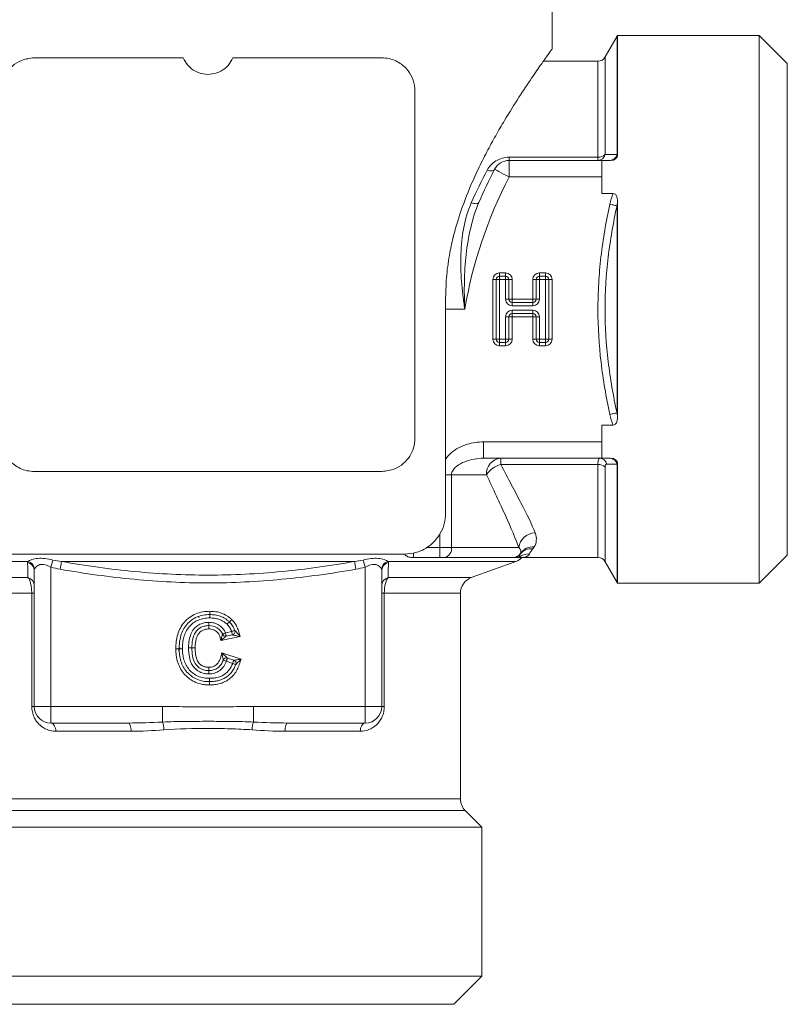
# Model space of a CAD drawing. Units: millimetres. Extents: x 0 to 594, y 0 to 841.
# Drawn here: x 317 to 363, y 231 to 290 of the extents above; entities that cross this region are included whole.
import ezdxf

# ---------------------------------------------------------------- set-up
doc = ezdxf.new("R2010")
doc.units = ezdxf.units.MM
doc.layers.add('wymiary', color=3, linetype='Continuous')

# ---------------------------------------------------------------- blocks, each defined once
blk = doc.blocks.new('ATM 36x t')
at = {"color": 7, "linetype": 'Continuous', "lineweight": 15}
for p, q in [((20.8, 57.714), (20.8, 64.4)), ((24.711, 58.5), (23.99, 57.25)), ((33.3, 58.55), (24.742, 58.55)), ((24.742, 51.345), (24.742, 58.55)), ((35, 56.85), (33.3, 58.55)), ((33.3, 25.45), (33.3, 58.55)), ((-10.5, 57.2), (-1.5, 57.2)), ((1.5, 57.2), (10.5, 57.2)), ((23.557, 57), (20.265, 57)), ((35, 56.85), (35, 27.15)), ((12.5, 55.2), (12.5, 34.2)), ((18.199, 51.194), (23.557, 51.194)), ((18.199, 51), (18.199, 51.194)), ((23.557, 51), (23.557, 51.194)), ((18.199, 50), (18.199, 51)), ((18.199, 51), (23.8, 51)), ((24.326, 51), (23.8, 51)), ((23.8, 50), (23.8, 51)), ((23.8, 50), (18.199, 50)), ((23.8, 48.993), (23.8, 50)), ((24.463, 48.993), (23.8, 48.993)), ((24.711, 35.746), (24.711, 48.254)), ((24.742, 35.562), (24.742, 48.438)), ((17.61, 44.2), (17.979, 44.2)), ((17.61, 44.2), (17.61, 44)), ((17.979, 44.2), (17.979, 44)), ((20.021, 44.2), (20.39, 44.2)), ((20.021, 44), (20.021, 44.2)), ((20.39, 44), (20.39, 44.2)), ((17.21, 40.2), (17.21, 43.8)), ((17.21, 43.8), (17.41, 43.8)), ((17.41, 43.8), (17.41, 40.2)), ((17.41, 43.8), (17.61, 43.8)), ((17.979, 44), (17.61, 44)), ((17.61, 44), (17.61, 43.8)), ((17.61, 43.8), (17.61, 40.2)), ((17.979, 43.8), (17.61, 43.8)), ((17.979, 44), (17.979, 43.8)), ((17.979, 42.61), (17.979, 43.8)), ((18.179, 43.8), (17.979, 43.8)), ((18.179, 42.61), (18.179, 43.8)), ((18.379, 43.8), (18.179, 43.8)), ((18.379, 43.8), (18.379, 42.61)), ((19.621, 42.61), (19.621, 43.8)), ((19.821, 43.8), (19.621, 43.8)), ((19.821, 43.8), (19.821, 42.61)), ((19.821, 43.8), (20.021, 43.8)), ((20.39, 44), (20.021, 44)), ((20.021, 43.8), (20.021, 44)), ((20.021, 43.8), (20.021, 42.61)), ((20.39, 43.8), (20.021, 43.8)), ((20.39, 43.8), (20.39, 44)), ((20.39, 40.2), (20.39, 43.8)), ((20.39, 43.8), (20.59, 43.8)), ((20.59, 40.2), (20.59, 43.8)), ((20.59, 43.8), (20.79, 43.8)), ((20.79, 43.8), (20.79, 40.2)), ((14.357, 42.7), (14.357, 29.7)), ((18.179, 42.61), (17.979, 42.61)), ((18.379, 42.61), (18.179, 42.61)), ((18.379, 42.61), (19.621, 42.61)), ((18.379, 42.61), (18.379, 42.41)), ((19.621, 42.41), (18.379, 42.41)), ((18.379, 42.41), (18.379, 42.21)), ((19.621, 42.61), (19.621, 42.41)), ((19.621, 42.61), (19.821, 42.61)), ((19.621, 42.41), (19.621, 42.21)), ((20.021, 42.61), (19.821, 42.61)), ((19.621, 42.21), (18.379, 42.21)), ((18.379, 41.944), (18.379, 41.744)), ((18.379, 41.944), (19.621, 41.944)), ((18.379, 41.744), (18.379, 41.544)), ((18.379, 41.744), (19.621, 41.744)), ((19.621, 41.944), (19.621, 41.744)), ((19.621, 41.744), (19.621, 41.544)), ((17.979, 40.2), (17.979, 41.544)), ((17.979, 41.544), (18.179, 41.544)), ((18.179, 41.544), (18.379, 41.544)), ((18.179, 40.2), (18.179, 41.544)), ((18.379, 41.544), (18.379, 40.2)), ((19.621, 41.544), (18.379, 41.544)), ((19.621, 40.2), (19.621, 41.544)), ((19.821, 41.544), (19.621, 41.544)), ((19.821, 41.544), (19.821, 40.2)), ((20.021, 41.544), (19.821, 41.544)), ((20.021, 41.544), (20.021, 40.2)), ((17.21, 40.2), (17.41, 40.2)), ((17.41, 40.2), (17.61, 40.2)), ((17.61, 40), (17.61, 40.2)), ((17.61, 40.2), (17.979, 40.2)), ((17.61, 39.8), (17.61, 40)), ((17.61, 40), (17.979, 40)), ((17.979, 40), (17.979, 40.2)), ((18.179, 40.2), (17.979, 40.2)), ((17.979, 39.8), (17.979, 40)), ((18.379, 40.2), (18.179, 40.2)), ((19.821, 40.2), (19.621, 40.2)), ((20.021, 40.2), (19.821, 40.2)), ((20.021, 40.2), (20.39, 40.2)), ((20.021, 40.2), (20.021, 40)), ((20.021, 40), (20.39, 40)), ((20.021, 40), (20.021, 39.8)), ((20.39, 40.2), (20.39, 40)), ((20.39, 40.2), (20.59, 40.2)), ((20.39, 40), (20.39, 39.8)), ((20.59, 40.2), (20.79, 40.2)), ((17.979, 39.8), (17.61, 39.8)), ((20.39, 39.8), (20.021, 39.8)), ((23.8, 35.007), (24.463, 35.007)), ((23.8, 34), (23.8, 35.007)), ((16.648, 34), (23.8, 34)), ((16.648, 33), (16.648, 34)), ((23.8, 33), (23.8, 34)), ((23.8, 33), (16.648, 33)), ((17.685, 32.625), (17.685, 33)), ((23.8, 33), (24.326, 33)), ((10.5, 32.2), (-10.5, 32.2)), ((23.557, 32.625), (17.685, 32.625)), ((24.742, 25.45), (24.742, 32.655)), ((14.712, 32), (14.712, 27.6)), ((16.83, 32), (14.712, 32)), ((14.712, 27.6), (13.998, 27.6)), ((13.998, 27), (13.998, 27.6)), ((14.712, 27.6), (18.773, 27.6)), ((-11.857, 27.2), (11.857, 27.2)), ((13.998, 27), (12.408, 27)), ((13.998, 27), (14.284, 27)), ((18.394, 27), (14.284, 27)), ((18.394, 27), (18.488, 27)), ((18.488, 27), (18.781, 27)), ((18.781, 27), (18.964, 27)), ((18.964, 27), (23.557, 27)), ((33.3, 25.45), (35, 27.15)), ((-10.5, 18), (-10.5, 26.232)), ((-9.5, 26.425), (-9.5, 18)), ((8.852, 26.761), (-8.852, 26.761)), ((9.5, 18), (9.5, 26.425)), ((10.5, 26.232), (10.5, 18)), ((15.908, 25.784), (18.592, 26.761)), ((23.99, 26.75), (24.711, 25.5)), ((24.742, 25.45), (33.3, 25.45)), ((-10.651, 18), (-10.651, 24.844)), ((-10.5, 24.844), (-10.651, 24.844)), ((10.651, 24.844), (10.5, 24.844)), ((10.651, 24.844), (10.651, 18)), ((15.25, 12.414), (15.25, 24.844)), ((1.946, 22.219), (0.777, 21.985)), ((1.058, 22.449), (1.431, 22.524)), ((1.097, 22.253), (1.47, 22.327)), ((-1.755, 21.526), (-1.681, 21.53)), ((0.834, 21.245), (1.993, 20.859)), ((1.554, 20.794), (1.169, 20.922)), ((1.491, 20.604), (1.106, 20.733)), ((-10.5, 18), (-10.651, 18)), ((-9.5, 18), (-10.5, 18)), ((-9.5, 18), (-9.5, 17)), ((-9.5, 18), (-2.75, 18)), ((-2.75, 18), (-2.75, 17.059)), ((2.75, 18), (2.75, 17.059)), ((2.75, 18), (9.5, 18)), ((9.5, 18), (9.5, 17)), ((9.5, 18), (10.5, 18)), ((10.651, 18), (10.5, 18)), ((-4.802, 17), (-9.5, 17)), ((9.5, 17), (4.802, 17)), ((-4.65, 16.5), (-9.198, 16.5)), ((9.198, 16.5), (4.65, 16.5)), ((16.55, 10.7), (15.543, 11.707)), ((-16.55, 10.7), (16.55, 10.7)), ((16.55, 1.7), (16.55, 10.7)), ((-16.55, 1.7), (16.55, 1.7)), ((14.85, 0), (16.55, 1.7)), ((14.85, 0), (-14.85, 0))]:
    blk.add_line(p, q, dxfattribs=at)
at = {"color": 8, "linetype": 'Continuous', "lineweight": 15}
for p, q in [((24.711, 51.358), (24.711, 58.5)), ((23.99, 57.25), (23.99, 51.347)), ((23.557, 51.194), (23.557, 57)), ((15.514, 42), (14.357, 42)), ((23.557, 27), (23.557, 32.625)), ((23.99, 32.469), (23.99, 26.75)), ((24.711, 25.5), (24.711, 32.642)), ((14.712, 32), (14.357, 32)), ((13.998, 27.6), (13.998, 28.417)), ((13.193, 27.6), (13.998, 27.6)), ((12.408, 27.278), (12.408, 27)), ((-10.885, 26.761), (-18.592, 26.761)), ((18.592, 26.761), (10.885, 26.761)), ((-15.908, 25.784), (-10.883, 25.784)), ((10.883, 25.784), (15.908, 25.784)), ((-10.651, 24.844), (-15.25, 24.844)), ((15.25, 24.844), (10.651, 24.844)), ((-0.55, 23.43), (-0.55, 23.356)), ((-1.755, 21.362), (-1.755, 21.526)), ((-15.25, 12.414), (15.25, 12.414)), ((15.543, 11.707), (-15.543, 11.707))]:
    blk.add_line(p, q, dxfattribs=at)
at = {"color": 7, "linetype": 'Continuous', "lineweight": 15, "flags": 128}
for points in [[(17.312, 50.462), (17.287, 50.428), (17.25, 50.401), (17.204, 50.382), (17.148, 50.371), (17.085, 50.369), (17.016, 50.375), (16.944, 50.39), (16.869, 50.413)], [(18.199, 50), (18.026, 50.09), (17.859, 50.177), (17.706, 50.257), (17.572, 50.327), (17.462, 50.385), (17.38, 50.427), (17.329, 50.454), (17.312, 50.462)], [(16.365, 48.457), (16.344, 48.427), (16.31, 48.405), (16.264, 48.39), (16.206, 48.384), (16.139, 48.385), (16.065, 48.395), (15.986, 48.413), (15.905, 48.437)], [(24.278, 48.349), (24.345, 48.335), (24.41, 48.32), (24.472, 48.307), (24.531, 48.294), (24.586, 48.282), (24.635, 48.271), (24.677, 48.262), (24.711, 48.254)], [(24.278, 35.651), (24.345, 35.665), (24.41, 35.68), (24.472, 35.693), (24.531, 35.706), (24.586, 35.718), (24.635, 35.729), (24.677, 35.738), (24.711, 35.746)], [(-9.5, 26.425), (-9.48, 26.49), (-9.46, 26.554), (-9.441, 26.616), (-9.423, 26.674), (-9.407, 26.727), (-9.392, 26.775), (-9.379, 26.816), (-9.369, 26.85)], [(9.369, 26.85), (9.379, 26.816), (9.392, 26.775), (9.407, 26.727), (9.423, 26.674), (9.441, 26.616), (9.46, 26.554), (9.48, 26.49), (9.5, 26.425)], [(-8.933, 26.291), (-8.92, 26.368), (-8.907, 26.444), (-8.894, 26.516), (-8.883, 26.582), (-8.872, 26.641), (-8.864, 26.691), (-8.857, 26.731), (-8.852, 26.761)], [(8.852, 26.761), (8.857, 26.731), (8.864, 26.691), (8.872, 26.641), (8.883, 26.582), (8.894, 26.516), (8.907, 26.444), (8.92, 26.368), (8.933, 26.291)], [(1.058, 22.449), (1.022, 22.434), (0.987, 22.42), (0.955, 22.407), (0.927, 22.395), (0.904, 22.386), (0.887, 22.378), (0.877, 22.374), (0.873, 22.373)], [(1.058, 22.449), (1.066, 22.411), (1.073, 22.374), (1.08, 22.34), (1.086, 22.31), (1.091, 22.286), (1.094, 22.268), (1.097, 22.257), (1.097, 22.253)], [(1.431, 22.524), (1.467, 22.538), (1.502, 22.552), (1.534, 22.564), (1.563, 22.576), (1.586, 22.585), (1.603, 22.591), (1.614, 22.596), (1.617, 22.597)], [(1.431, 22.524), (1.439, 22.485), (1.446, 22.448), (1.453, 22.415), (1.459, 22.385), (1.464, 22.36), (1.467, 22.342), (1.47, 22.331), (1.47, 22.327)], [(1.169, 20.922), (1.168, 20.919), (1.164, 20.908), (1.158, 20.89), (1.151, 20.867), (1.141, 20.838), (1.13, 20.805), (1.118, 20.77), (1.106, 20.733)], [(0.918, 20.802), (0.922, 20.801), (0.933, 20.797), (0.95, 20.79), (0.973, 20.782), (1.002, 20.771), (1.034, 20.759), (1.069, 20.746), (1.106, 20.733)], [(1.554, 20.794), (1.553, 20.79), (1.549, 20.78), (1.543, 20.762), (1.535, 20.738), (1.526, 20.71), (1.515, 20.677), (1.503, 20.641), (1.491, 20.604)], [(1.677, 20.533), (1.674, 20.534), (1.663, 20.538), (1.646, 20.545), (1.623, 20.554), (1.594, 20.565), (1.562, 20.577), (1.527, 20.59), (1.491, 20.604)], [(-9.5, 17), (-9.441, 16.99), (-9.385, 16.962), (-9.332, 16.916), (-9.287, 16.854), (-9.249, 16.778), (-9.221, 16.691), (-9.204, 16.598), (-9.198, 16.5)], [(-4.802, 17), (-4.773, 16.99), (-4.744, 16.962), (-4.718, 16.916), (-4.695, 16.854), (-4.676, 16.778), (-4.661, 16.691), (-4.653, 16.598), (-4.65, 16.5)], [(4.65, 16.5), (4.653, 16.598), (4.661, 16.691), (4.676, 16.778), (4.695, 16.854), (4.718, 16.916), (4.744, 16.962), (4.773, 16.99), (4.802, 17)], [(9.198, 16.5), (9.204, 16.598), (9.221, 16.691), (9.249, 16.778), (9.287, 16.854), (9.332, 16.916), (9.385, 16.962), (9.441, 16.99), (9.5, 17)]]:
    blk.add_lwpolyline(points, dxfattribs=at)
at = {"color": 7, "linetype": 'Continuous', "lineweight": 15}
for centre, radius, start, end in [((25.577, 58), 1, 146.63299, 150), ((23.557, 57.5), 0.5, 270, 330), ((23.542, 51.462), 0.462, 271.77046, 345.60786), ((23.586, 51.799), 0.606, 267.21416, 311.75949), ((24.262, 51.46), 0.461, 272.00462, 347.19375), ((18.199, 50), 1, 90, 152.45511), ((42.138, 37.514), 27, 152.45511, 170.43612), ((42.138, 37.514), 28, 152.45511, 156.99519), ((17.61, 43.8), 0.4, 90, 180), ((17.979, 43.8), 0.4, 0, 90), ((20.021, 43.8), 0.4, 90, 180), ((20.39, 43.8), 0.4, 0, 90), ((17.61, 43.8), 0.2, 90, 180), ((17.979, 43.8), 0.2, 0, 90), ((20.021, 43.8), 0.2, 90, 180), ((20.39, 43.8), 0.2, 0, 90), ((18.379, 42.61), 0.4, 180, 270), ((18.379, 42.61), 0.2, 180, 270), ((19.621, 42.61), 0.2, 270, 0), ((19.621, 42.61), 0.4, 270, 0), ((18.379, 41.544), 0.4, 90, 180), ((18.379, 41.544), 0.2, 90, 180), ((19.621, 41.544), 0.4, 0, 90), ((19.621, 41.544), 0.2, 0, 90), ((17.61, 40.2), 0.4, 180, 270), ((17.61, 40.2), 0.2, 180, 270), ((17.979, 40.2), 0.4, 270, 0), ((17.979, 40.2), 0.2, 270, 0), ((20.021, 40.2), 0.4, 180, 270), ((20.021, 40.2), 0.2, 180, 270), ((20.39, 40.2), 0.4, 270, 0), ((20.39, 40.2), 0.2, 270, 0), ((17.763, 32.067), 0.936, 94.80782, 184.1108), ((23.653, 32.539), 0.462, 14.12827, 88.19118), ((24.262, 32.54), 0.461, 12.80625, 87.99538), ((18.067, 31.205), 1.47, 105.04241, 147.27093), ((23.585, 32.027), 0.599, 47.56633, 92.75038), ((19.802, 27.463), 1.038, 92.45019, 172.39442), ((14.181, 27.527), 0.536, 281.0604, 7.87461), ((19.573, 26.599), 0.938, 86.49902, 139.36458), ((19.65, 26.71), 0.94, 86.34951, 144.24133), ((18.394, 27.6), 0.6, 270.00347, 325.40541), ((18.4, 27.594), 0.6, 278.46224, 320.2309), ((18.25, 27.7), 1, 290, 315.55634), ((19.402, 26.223), 0.995, 89.23766, 128.65632), ((23.557, 26.5), 0.5, 30, 90), ((-10.985, 26.224), 0.485, 0.89541, 79.76296), ((-10.998, 26.264), 0.509, 2.95039, 77.14287), ((10.998, 26.264), 0.509, 102.85713, 177.04961), ((10.985, 26.224), 0.485, 100.23704, 179.10459), ((-10.987, 25.308), 0.487, 0.69473, 77.67754), ((10.987, 25.308), 0.487, 102.32246, 179.30527), ((16.25, 24.844), 1, 110, 180), ((25.577, 26), 1, 210, 213.36701), ((1.058, 22.449), 0.2, 202.40997, 281.30993), ((1.431, 22.524), 0.2, 281.30993, 21.5816), ((1.106, 20.733), 0.2, 71.56505, 159.67691), ((1.491, 20.604), 0.2, 339.06057, 71.56505), ((-9.5, 18), 1, 180, 270), ((9.5, 18), 1, 270, 0), ((-4.079, 16.569), 1.417, 0.79017, 20.23559), ((4.079, 16.569), 1.417, 159.76441, 179.20983), ((16.25, 12.414), 1, 180, 225)]:
    blk.add_arc(centre, radius, start, end, dxfattribs=at)
for points, knots in [([(20.774, 57.714), (20.777, 57.719), (20.786, 57.731), (20.561, 57.419), (20.144, 56.832), (19.548, 55.973), (18.794, 54.84), (18.04, 53.637), (17.38, 52.505), (16.841, 51.517), (16.308, 50.455), (15.709, 49.122), (15.208, 47.78), (14.831, 46.46), (14.583, 45.336), (14.396, 44.08), (14.37, 43.162), (14.357, 42.7)], [0, 0, 0, 0, 0.0494794, 0.1373432, 0.2204924, 0.3056178, 0.3981763, 0.492658, 0.5475992, 0.6025407, 0.6588473, 0.7151469, 0.8007659, 0.8446515, 0.8885278, 0.9438126, 1, 1, 1, 1]), ([(-12.5, 55.2), (-12.483, 55.394), (-12.45, 55.781), (-12.198, 56.304), (-11.809, 56.751), (-11.239, 57.116), (-10.762, 57.17), (-10.5, 57.2)], [0, 0, 0, 0, 0.1682583, 0.3359335, 0.5174415, 0.734112, 1, 1, 1, 1]), ([(1.5, 57.2), (1.413, 57.038), (1.239, 56.715), (0.793, 56.373), (0.271, 56.191), (-0.286, 56.194), (-0.806, 56.381), (-1.245, 56.722), (-1.416, 57.042), (-1.5, 57.2)], [0, 0, 0, 0, 0.143508, 0.287012, 0.430557, 0.573755, 0.716706, 0.859894, 1, 1, 1, 1]), ([(10.5, 57.2), (10.647, 57.19), (10.94, 57.171), (11.465, 56.986), (11.97, 56.62), (12.359, 56.028), (12.491, 55.535), (12.499, 55.255), (12.5, 55.2)], [0, 0, 0, 0, 0.148579, 0.297164, 0.561787, 0.756137, 0.951718, 1, 1, 1, 1]), ([(16.869, 50.413), (16.987, 50.633), (17.164, 50.826), (17.626, 51.11), (17.907, 51.194), (18.199, 51.194)], [0, 0, 0, 0, 0.5, 0.5, 1, 1, 1, 1]), ([(23.99, 51.347), (24.129, 51.349), (24.269, 51.351), (24.411, 51.354), (24.511, 51.355), (24.611, 51.357), (24.711, 51.358)], [0, 0, 0, 0, 0.001000012, 0.001000012, 0.001000012, 0.001700372, 0.001700372, 0.001700372, 0.001700372]), ([(24.742, 51.345), (24.742, 51.299), (24.735, 51.253), (24.698, 51.167), (24.668, 51.127), (24.589, 51.062), (24.541, 51.038), (24.437, 51.007), (24.382, 51), (24.326, 51)], [0, 0, 0, 0, 0.25, 0.25, 0.5, 0.5, 0.75, 0.75, 1, 1, 1, 1]), ([(24.463, 48.993), (24.495, 48.993), (24.526, 48.987), (24.581, 48.963), (24.606, 48.945), (24.666, 48.881), (24.689, 48.827), (24.737, 48.663), (24.742, 48.551), (24.742, 48.438)], [0, 0, 0, 0, 0.125, 0.125, 0.25, 0.25, 0.5, 0.5, 1, 1, 1, 1]), ([(15.905, 48.437), (15.696, 47.96), (15.55, 47.46), (15.35, 46.417), (15.296, 45.871), (15.26, 44.779), (15.277, 44.228), (15.34, 43.397), (15.367, 43.118), (15.433, 42.559), (15.472, 42.277), (15.514, 42)], [0, 0, 0, 0, 0.25, 0.25, 0.5, 0.5, 0.75, 0.75, 0.875, 0.875, 1, 1, 1, 1]), ([(16.365, 48.457), (16.156, 47.963), (15.995, 47.452), (15.746, 46.4), (15.657, 45.857), (15.535, 44.768), (15.502, 44.219), (15.485, 43.39), (15.484, 43.113), (15.492, 42.557), (15.501, 42.277), (15.514, 42)], [0, 0, 0, 0, 0.25, 0.25, 0.5, 0.5, 0.75, 0.75, 0.875, 0.875, 1, 1, 1, 1]), ([(24.278, 35.651), (24.049, 36.698), (23.868, 37.749), (23.622, 39.858), (23.557, 40.916), (23.556, 42.509), (23.572, 43.042), (23.634, 44.108), (23.681, 44.643), (23.866, 46.243), (24.049, 47.3), (24.278, 48.349)], [0, 0, 0, 0, 0.25, 0.25, 0.5, 0.5, 0.625, 0.625, 0.75, 0.75, 1, 1, 1, 1]), ([(24.711, 48.254), (24.483, 47.225), (24.301, 46.189), (24.054, 44.097), (23.989, 43.044), (23.99, 40.936), (24.055, 39.888), (24.302, 37.807), (24.483, 36.774), (24.711, 35.746)], [0, 0, 0, 0, 0.25, 0.25, 0.5, 0.5, 0.75, 0.75, 1, 1, 1, 1]), ([(24.742, 35.562), (24.742, 35.449), (24.737, 35.335), (24.689, 35.173), (24.666, 35.119), (24.606, 35.055), (24.581, 35.037), (24.525, 35.013), (24.495, 35.007), (24.463, 35.007)], [0, 0, 0, 0, 0.5, 0.5, 0.75, 0.75, 0.875, 0.875, 1, 1, 1, 1]), ([(-10.5, 32.2), (-10.647, 32.21), (-10.94, 32.229), (-11.465, 32.414), (-11.97, 32.78), (-12.359, 33.372), (-12.491, 33.865), (-12.499, 34.145), (-12.5, 34.2)], [0, 0, 0, 0, 0.148579, 0.297164, 0.561787, 0.756137, 0.951718, 1, 1, 1, 1]), ([(12.5, 34.2), (12.483, 34.006), (12.45, 33.619), (12.198, 33.096), (11.809, 32.649), (11.239, 32.284), (10.762, 32.23), (10.5, 32.2)], [0, 0, 0, 0, 0.168258, 0.335934, 0.517442, 0.734112, 1, 1, 1, 1]), ([(16.648, 33), (16.454, 33), (16.262, 32.982), (15.883, 32.912), (15.696, 32.861), (15.337, 32.72), (15.16, 32.63), (14.931, 32.445), (14.859, 32.373), (14.749, 32.203), (14.712, 32.104), (14.712, 32)], [0, 0, 0, 0, 0.25, 0.25, 0.5, 0.5, 0.75, 0.75, 0.875, 0.875, 1, 1, 1, 1]), ([(23.557, 32.625), (23.557, 32.744), (23.567, 32.839), (23.596, 32.935), (23.608, 32.959), (23.635, 32.992), (23.651, 33), (23.668, 33)], [0, 0, 0, 0, 0.5, 0.5, 0.75, 0.75, 1, 1, 1, 1]), ([(24.326, 33), (24.437, 33), (24.549, 32.97), (24.668, 32.874), (24.697, 32.834), (24.734, 32.747), (24.742, 32.701), (24.742, 32.655)], [0, 0, 0, 0, 0.5, 0.5, 0.75, 0.75, 1, 1, 1, 1]), ([(17.685, 32.625), (17.904, 32.202), (18.118, 31.797), (18.528, 31.022), (18.725, 30.651), (19.266, 29.608), (19.562, 29.004), (19.758, 28.5)], [0, 0, 0, 0, 0.25, 0.25, 0.5, 0.5, 1, 1, 1, 1]), ([(24.101, 32.651), (24.068, 32.652), (24.04, 32.638), (24.001, 32.576), (23.99, 32.529), (23.99, 32.469)], [0, 0, 0, 0, 0.5, 0.5, 1, 1, 1, 1]), ([(24.711, 32.642), (24.568, 32.644), (24.425, 32.646), (24.284, 32.648), (24.223, 32.649), (24.162, 32.65), (24.101, 32.651)], [0, 0, 0, 0, 0.001000009, 0.001000009, 0.001000009, 0.001434915, 0.001434915, 0.001434915, 0.001434915]), ([(18.773, 27.6), (18.588, 28.142), (18.308, 28.79), (17.8, 29.905), (17.616, 30.3), (17.232, 31.125), (17.033, 31.554), (16.83, 32)], [0, 0, 0, 0, 0.5, 0.5, 0.75, 0.75, 1, 1, 1, 1]), ([(14.357, 29.7), (14.339, 29.471), (14.301, 29.014), (13.995, 28.338), (13.567, 27.835), (13.069, 27.496), (12.532, 27.258), (12.111, 27.222), (11.857, 27.2)], [0, 0, 0, 0, 0.152509, 0.304251, 0.519138, 0.655469, 0.791878, 1, 1, 1, 1]), ([(19.758, 28.5), (19.824, 28.33), (19.846, 28.174), (19.826, 27.889), (19.782, 27.761), (19.71, 27.648)], [0, 0, 0, 0, 0.5, 0.5, 1, 1, 1, 1]), ([(-10.885, 26.761), (-10.83, 26.796), (-10.746, 26.837), (-10.544, 26.908), (-10.423, 26.937), (-10.155, 26.963), (-10.007, 26.959), (-9.696, 26.921), (-9.534, 26.888), (-9.369, 26.85)], [0, 0, 0, 0, 0.25, 0.25, 0.5, 0.5, 0.75, 0.75, 1, 1, 1, 1]), ([(9.369, 26.85), (9.534, 26.888), (9.697, 26.921), (10.007, 26.959), (10.156, 26.963), (10.425, 26.937), (10.544, 26.908), (10.747, 26.837), (10.829, 26.796), (10.885, 26.761)], [0, 0, 0, 0, 0.25, 0.25, 0.5, 0.5, 0.75, 0.75, 1, 1, 1, 1]), ([(12.338, 27), (12.247, 27.01), (12.066, 27.03), (11.946, 27.123), (11.891, 27.203), (11.889, 27.205)], [0, 0, 0, 0, 0.494498, 0.986588, 1, 1, 1, 1]), ([(19.416, 27.218), (19.385, 27.144), (19.327, 27.09), (19.173, 27.018), (19.075, 27), (18.964, 27)], [0, 0, 0, 0, 0.5, 0.5, 1, 1, 1, 1]), ([(-9.5, 26.425), (-9.615, 26.478), (-9.731, 26.529), (-9.903, 26.575), (-9.959, 26.585), (-10.069, 26.588), (-10.12, 26.583), (-10.258, 26.546), (-10.331, 26.497), (-10.437, 26.394), (-10.473, 26.337), (-10.49, 26.291)], [0, 0, 0, 0, 0.25, 0.25, 0.375, 0.375, 0.5, 0.5, 0.75, 0.75, 1, 1, 1, 1]), ([(8.933, 26.291), (7.444, 26.033), (5.955, 25.825), (2.978, 25.542), (0, 25.392), (-2.978, 25.542), (-5.955, 25.825), (-7.444, 26.033), (-8.933, 26.291)], [0, 0, 0, 0, 0.25, 0.25, 0.5, 0.75, 0.75, 1, 1, 1, 1]), ([(-8.852, 26.761), (-7.384, 26.504), (-5.908, 26.296), (-2.941, 26.011), (-1.457, 25.936), (1.501, 25.938), (2.975, 26.013), (5.918, 26.297), (7.386, 26.505), (8.852, 26.761)], [0, 0, 0, 0, 0.25, 0.25, 0.5, 0.5, 0.75, 0.75, 1, 1, 1, 1]), ([(10.49, 26.291), (10.473, 26.337), (10.438, 26.393), (10.33, 26.497), (10.259, 26.546), (10.119, 26.583), (10.069, 26.588), (9.96, 26.585), (9.903, 26.575), (9.731, 26.53), (9.615, 26.478), (9.5, 26.425)], [0, 0, 0, 0, 0.25, 0.25, 0.5, 0.5, 0.625, 0.625, 0.75, 0.75, 1, 1, 1, 1]), ([(-10.651, 24.844), (-10.651, 24.951), (-10.657, 25.056), (-10.68, 25.256), (-10.698, 25.349), (-10.74, 25.514), (-10.766, 25.586), (-10.821, 25.704), (-10.851, 25.75), (-10.883, 25.784)], [0, 0, 0, 0, 0.25, 0.25, 0.5, 0.5, 0.75, 0.75, 1, 1, 1, 1]), ([(10.883, 25.784), (10.851, 25.75), (10.821, 25.704), (10.766, 25.586), (10.74, 25.514), (10.677, 25.267), (10.651, 25.058), (10.651, 24.844)], [0, 0, 0, 0, 0.25, 0.25, 0.5, 0.5, 1, 1, 1, 1]), ([(-1.944, 21.491), (-1.941, 21.635), (-1.936, 21.78), (-1.899, 22.064), (-1.872, 22.204), (-1.791, 22.48), (-1.737, 22.615), (-1.602, 22.866), (-1.522, 22.986), (-1.331, 23.204), (-1.225, 23.301), (-0.995, 23.468), (-0.868, 23.539), (-0.602, 23.65), (-0.465, 23.689), (-0.182, 23.74), (-0.036, 23.748), (0.108, 23.751)], [0, 0, 0, 0, 0.125, 0.125, 0.25, 0.25, 0.375, 0.375, 0.5, 0.5, 0.625, 0.625, 0.75, 0.75, 0.875, 0.875, 1, 1, 1, 1]), ([(0.108, 23.551), (-0.023, 23.548), (-0.155, 23.541), (-0.413, 23.495), (-0.538, 23.46), (-0.901, 23.309), (-1.114, 23.152), (-1.371, 22.853), (-1.443, 22.744), (-1.563, 22.514), (-1.61, 22.391), (-1.682, 22.14), (-1.705, 22.012), (-1.737, 21.754), (-1.741, 21.622), (-1.744, 21.491)], [0, 0, 0, 0, 0.125, 0.125, 0.25, 0.25, 0.5, 0.5, 0.625, 0.625, 0.75, 0.75, 0.875, 0.875, 1, 1, 1, 1]), ([(0.108, 23.351), (-0.01, 23.348), (-0.128, 23.343), (-0.361, 23.302), (-0.474, 23.27), (-0.8, 23.134), (-0.994, 22.989), (-1.22, 22.719), (-1.283, 22.621), (-1.388, 22.413), (-1.429, 22.301), (-1.49, 22.075), (-1.511, 21.96), (-1.538, 21.727), (-1.541, 21.609), (-1.544, 21.491)], [0, 0, 0, 0, 0.125, 0.125, 0.25, 0.25, 0.5, 0.5, 0.625, 0.625, 0.75, 0.75, 0.875, 0.875, 1, 1, 1, 1]), ([(0.108, 23.551), (0.108, 23.551), (0.108, 23.573), (0.108, 23.647), (0.108, 23.699), (0.108, 23.751)], [0, 0, 0, 0, 0.5, 0.5, 1, 1, 1, 1]), ([(0.108, 23.751), (0.229, 23.748), (0.35, 23.743), (0.586, 23.706), (0.702, 23.677), (0.93, 23.597), (1.038, 23.544), (1.192, 23.449), (1.242, 23.414), (1.336, 23.34), (1.381, 23.299), (1.426, 23.259)], [0, 0, 0, 0, 0.25, 0.25, 0.5, 0.5, 0.75, 0.75, 0.875, 0.875, 1, 1, 1, 1]), ([(1.288, 23.114), (1.248, 23.15), (1.208, 23.186), (1.123, 23.253), (1.079, 23.284), (0.941, 23.369), (0.844, 23.415), (0.64, 23.487), (0.536, 23.512), (0.324, 23.544), (0.216, 23.549), (0.108, 23.551)], [0, 0, 0, 0, 0.125, 0.125, 0.25, 0.25, 0.5, 0.5, 0.75, 0.75, 1, 1, 1, 1]), ([(0.108, 23.551), (0.108, 23.551), (0.108, 23.53), (0.108, 23.456), (0.108, 23.403), (0.108, 23.351)], [0, 0, 0, 0, 0.5, 0.5, 1, 1, 1, 1]), ([(1.15, 22.969), (1.115, 23.001), (1.079, 23.033), (1.005, 23.092), (0.966, 23.119), (0.844, 23.193), (0.758, 23.234), (0.578, 23.296), (0.486, 23.317), (0.299, 23.345), (0.203, 23.349), (0.108, 23.351)], [0, 0, 0, 0, 0.125, 0.125, 0.25, 0.25, 0.5, 0.5, 0.75, 0.75, 1, 1, 1, 1]), ([(1.288, 23.114), (1.288, 23.114), (1.303, 23.129), (1.353, 23.183), (1.39, 23.221), (1.426, 23.259)], [0, 0, 0, 0, 0.5, 0.5, 1, 1, 1, 1]), ([(1.426, 23.259), (1.46, 23.224), (1.495, 23.189), (1.558, 23.114), (1.587, 23.075), (1.67, 22.954), (1.717, 22.867), (1.798, 22.688), (1.833, 22.596), (1.891, 22.408), (1.918, 22.313), (1.946, 22.219)], [0, 0, 0, 0, 0.125, 0.125, 0.25, 0.25, 0.5, 0.5, 0.75, 0.75, 1, 1, 1, 1]), ([(-1.174, 21.55), (-1.173, 21.643), (-1.171, 21.736), (-1.155, 21.921), (-1.142, 22.012), (-1.083, 22.284), (-1.018, 22.461), (-0.801, 22.766), (-0.654, 22.887), (-0.404, 23.008), (-0.314, 23.038), (-0.178, 23.066), (-0.133, 23.073), (-0.04, 23.083), (0.007, 23.084), (0.053, 23.085)], [0, 0, 0, 0, 0.125, 0.125, 0.25, 0.25, 0.5, 0.5, 0.75, 0.75, 0.875, 0.875, 0.9375, 0.9375, 1, 1, 1, 1]), ([(-0.974, 21.55), (-0.971, 21.71), (-0.964, 21.87), (-0.903, 22.183), (-0.854, 22.338), (-0.676, 22.605), (-0.551, 22.713), (-0.338, 22.819), (-0.262, 22.845), (-0.144, 22.869), (-0.105, 22.875), (-0.026, 22.883), (0.014, 22.884), (0.054, 22.885)], [0, 0, 0, 0, 0.25, 0.25, 0.5, 0.5, 0.75, 0.75, 0.875, 0.875, 0.9375, 0.9375, 1, 1, 1, 1]), ([(0.056, 22.685), (0.022, 22.684), (-0.012, 22.683), (-0.078, 22.677), (-0.111, 22.671), (-0.209, 22.651), (-0.273, 22.629), (-0.449, 22.537), (-0.551, 22.443), (-0.653, 22.269), (-0.679, 22.207), (-0.719, 22.08), (-0.733, 22.015), (-0.767, 21.817), (-0.772, 21.683), (-0.774, 21.55)], [0, 0, 0, 0, 0.0625, 0.0625, 0.125, 0.125, 0.25, 0.25, 0.5, 0.5, 0.625, 0.625, 0.75, 0.75, 1, 1, 1, 1]), ([(0.054, 22.885), (0.054, 22.885), (0.054, 22.906), (0.054, 22.98), (0.054, 23.033), (0.053, 23.085)], [0, 0, 0, 0, 0.5, 0.5, 1, 1, 1, 1]), ([(0.053, 23.085), (0.159, 23.084), (0.266, 23.073), (0.469, 23.019), (0.567, 22.979), (0.745, 22.866), (0.826, 22.797), (0.964, 22.637), (1.018, 22.547), (1.058, 22.449)], [0, 0, 0, 0, 0.25, 0.25, 0.5, 0.5, 0.75, 0.75, 1, 1, 1, 1]), ([(0.054, 22.885), (0.054, 22.885), (0.055, 22.863), (0.055, 22.789), (0.055, 22.737), (0.056, 22.685)], [0, 0, 0, 0, 0.5, 0.5, 1, 1, 1, 1]), ([(0.054, 22.885), (0.227, 22.883), (0.398, 22.848), (0.618, 22.711), (0.684, 22.655), (0.796, 22.527), (0.841, 22.452), (0.873, 22.373)], [0, 0, 0, 0, 0.5, 0.5, 0.75, 0.75, 1, 1, 1, 1]), ([(0.777, 21.985), (0.765, 22.03), (0.753, 22.075), (0.73, 22.166), (0.72, 22.211), (0.674, 22.343), (0.625, 22.425), (0.496, 22.556), (0.415, 22.609), (0.242, 22.671), (0.149, 22.684), (0.056, 22.685)], [0, 0, 0, 0, 0.125, 0.125, 0.25, 0.25, 0.5, 0.5, 0.75, 0.75, 1, 1, 1, 1]), ([(1.288, 23.114), (1.288, 23.114), (1.273, 23.098), (1.222, 23.045), (1.186, 23.007), (1.15, 22.969)], [0, 0, 0, 0, 0.5, 0.5, 1, 1, 1, 1]), ([(1.431, 22.524), (1.399, 22.606), (1.361, 22.687), (1.291, 22.799), (1.266, 22.836), (1.212, 22.905), (1.181, 22.938), (1.15, 22.969)], [0, 0, 0, 0, 0.5, 0.5, 0.75, 0.75, 1, 1, 1, 1]), ([(1.617, 22.597), (1.579, 22.693), (1.535, 22.787), (1.453, 22.918), (1.423, 22.96), (1.36, 23.04), (1.324, 23.077), (1.288, 23.114)], [0, 0, 0, 0, 0.5, 0.5, 0.75, 0.75, 1, 1, 1, 1]), ([(0.873, 22.373), (0.873, 22.373), (0.868, 22.35), (0.853, 22.292), (0.842, 22.256), (0.814, 22.144), (0.796, 22.065), (0.777, 21.985)], [0, 0, 0, 0, 0.25, 0.25, 0.5, 0.5, 1, 1, 1, 1]), ([(1.097, 22.253), (1.097, 22.253), (1.077, 22.234), (1.029, 22.191), (0.999, 22.166), (0.907, 22.091), (0.843, 22.038), (0.777, 21.985)], [0, 0, 0, 0, 0.25, 0.25, 0.5, 0.5, 1, 1, 1, 1]), ([(1.47, 22.327), (1.47, 22.327), (1.482, 22.325), (1.512, 22.319), (1.53, 22.315), (1.589, 22.302), (1.632, 22.293), (1.763, 22.262), (1.854, 22.24), (1.946, 22.219)], [0, 0, 0, 0, 0.125, 0.125, 0.25, 0.25, 0.5, 0.5, 1, 1, 1, 1]), ([(1.617, 22.597), (1.617, 22.597), (1.626, 22.588), (1.648, 22.563), (1.661, 22.548), (1.702, 22.501), (1.731, 22.467), (1.82, 22.363), (1.883, 22.291), (1.946, 22.219)], [0, 0, 0, 0, 0.125, 0.125, 0.25, 0.25, 0.5, 0.5, 1, 1, 1, 1]), ([(0.08, 19.3), (0.01, 19.301), (-0.06, 19.303), (-0.201, 19.314), (-0.27, 19.324), (-0.476, 19.363), (-0.61, 19.401), (-0.999, 19.564), (-1.227, 19.729), (-1.51, 20.042), (-1.592, 20.158), (-1.729, 20.402), (-1.784, 20.53), (-1.868, 20.797), (-1.897, 20.935), (-1.936, 21.211), (-1.941, 21.351), (-1.944, 21.491)], [0, 0, 0, 0, 0.0625, 0.0625, 0.125, 0.125, 0.25, 0.25, 0.5, 0.5, 0.625, 0.625, 0.75, 0.75, 0.875, 0.875, 1, 1, 1, 1]), ([(-1.744, 21.491), (-1.744, 21.491), (-1.765, 21.491), (-1.839, 21.491), (-1.891, 21.491), (-1.944, 21.491)], [0, 0, 0, 0, 0.5, 0.5, 1, 1, 1, 1]), ([(-1.744, 21.491), (-1.741, 21.364), (-1.737, 21.237), (-1.703, 20.987), (-1.678, 20.862), (-1.603, 20.619), (-1.555, 20.502), (-1.433, 20.28), (-1.359, 20.175), (-1.104, 19.889), (-0.898, 19.739), (-0.545, 19.591), (-0.423, 19.557), (-0.237, 19.522), (-0.174, 19.513), (-0.047, 19.503), (0.017, 19.501), (0.081, 19.5)], [0, 0, 0, 0, 0.125, 0.125, 0.25, 0.25, 0.375, 0.375, 0.5, 0.5, 0.75, 0.75, 0.875, 0.875, 0.9375, 0.9375, 1, 1, 1, 1]), ([(-1.744, 21.491), (-1.744, 21.491), (-1.722, 21.491), (-1.648, 21.491), (-1.596, 21.491), (-1.544, 21.491)], [0, 0, 0, 0, 0.5, 0.5, 1, 1, 1, 1]), ([(-1.544, 21.491), (-1.541, 21.377), (-1.538, 21.263), (-1.509, 21.037), (-1.487, 20.926), (-1.423, 20.71), (-1.38, 20.603), (-1.273, 20.403), (-1.209, 20.309), (-0.984, 20.052), (-0.794, 19.912), (-0.482, 19.781), (-0.371, 19.75), (-0.203, 19.719), (-0.146, 19.711), (-0.033, 19.702), (0.024, 19.701), (0.081, 19.7)], [0, 0, 0, 0, 0.125, 0.125, 0.25, 0.25, 0.375, 0.375, 0.5, 0.5, 0.75, 0.75, 0.875, 0.875, 0.9375, 0.9375, 1, 1, 1, 1]), ([(0.05, 19.967), (0.002, 19.968), (-0.046, 19.969), (-0.141, 19.978), (-0.187, 19.986), (-0.326, 20.017), (-0.418, 20.048), (-0.671, 20.176), (-0.819, 20.303), (-1.031, 20.622), (-1.089, 20.8), (-1.162, 21.172), (-1.171, 21.361), (-1.174, 21.55)], [0, 0, 0, 0, 0.0625, 0.0625, 0.125, 0.125, 0.25, 0.25, 0.5, 0.5, 0.75, 0.75, 1, 1, 1, 1]), ([(-0.974, 21.55), (-0.974, 21.55), (-0.996, 21.55), (-1.07, 21.55), (-1.122, 21.55), (-1.174, 21.55)], [0, 0, 0, 0, 0.5, 0.5, 1, 1, 1, 1]), ([(-0.974, 21.55), (-0.974, 21.55), (-0.953, 21.55), (-0.879, 21.55), (-0.826, 21.55), (-0.774, 21.55)], [0, 0, 0, 0, 0.5, 0.5, 1, 1, 1, 1]), ([(0.05, 20.167), (-0.032, 20.168), (-0.113, 20.174), (-0.272, 20.21), (-0.351, 20.237), (-0.566, 20.349), (-0.691, 20.462), (-0.862, 20.742), (-0.908, 20.901), (-0.965, 21.222), (-0.972, 21.386), (-0.974, 21.55)], [0, 0, 0, 0, 0.125, 0.125, 0.25, 0.25, 0.5, 0.5, 0.75, 0.75, 1, 1, 1, 1]), ([(-0.774, 21.55), (-0.772, 21.413), (-0.768, 21.275), (-0.726, 21.004), (-0.693, 20.87), (-0.566, 20.626), (-0.464, 20.526), (-0.286, 20.427), (-0.221, 20.403), (-0.087, 20.373), (-0.019, 20.368), (0.049, 20.367)], [0, 0, 0, 0, 0.25, 0.25, 0.5, 0.5, 0.75, 0.75, 0.875, 0.875, 1, 1, 1, 1]), ([(0.049, 20.367), (0.104, 20.368), (0.158, 20.371), (0.264, 20.393), (0.315, 20.409), (0.413, 20.456), (0.459, 20.485), (0.542, 20.554), (0.58, 20.595), (0.674, 20.727), (0.718, 20.827), (0.767, 20.982), (0.78, 21.035), (0.807, 21.14), (0.821, 21.192), (0.834, 21.245)], [0, 0, 0, 0, 0.125, 0.125, 0.25, 0.25, 0.375, 0.375, 0.5, 0.5, 0.75, 0.75, 0.875, 0.875, 1, 1, 1, 1]), ([(1.993, 20.859), (1.959, 20.75), (1.927, 20.642), (1.854, 20.428), (1.809, 20.324), (1.651, 20.024), (1.513, 19.844), (1.163, 19.556), (0.962, 19.455), (0.636, 19.358), (0.527, 19.335), (0.305, 19.307), (0.193, 19.302), (0.08, 19.3)], [0, 0, 0, 0, 0.125, 0.125, 0.25, 0.25, 0.5, 0.5, 0.75, 0.75, 0.875, 0.875, 1, 1, 1, 1]), ([(0.918, 20.802), (0.918, 20.802), (0.913, 20.833), (0.899, 20.904), (0.891, 20.944), (0.866, 21.07), (0.851, 21.156), (0.834, 21.245)], [0, 0, 0, 0, 0.25, 0.25, 0.5, 0.5, 1, 1, 1, 1]), ([(1.169, 20.922), (1.169, 20.922), (1.163, 20.929), (1.144, 20.948), (1.131, 20.961), (1.091, 21.001), (1.061, 21.03), (0.966, 21.12), (0.901, 21.181), (0.834, 21.245)], [0, 0, 0, 0, 0.125, 0.125, 0.25, 0.25, 0.5, 0.5, 1, 1, 1, 1]), ([(1.554, 20.794), (1.554, 20.794), (1.563, 20.795), (1.589, 20.799), (1.605, 20.801), (1.658, 20.808), (1.697, 20.814), (1.82, 20.832), (1.905, 20.845), (1.993, 20.859)], [0, 0, 0, 0, 0.125, 0.125, 0.25, 0.25, 0.5, 0.5, 1, 1, 1, 1]), ([(1.677, 20.533), (1.677, 20.533), (1.684, 20.54), (1.704, 20.56), (1.716, 20.573), (1.754, 20.612), (1.782, 20.642), (1.869, 20.732), (1.93, 20.794), (1.993, 20.859)], [0, 0, 0, 0, 0.125, 0.125, 0.25, 0.25, 0.5, 0.5, 1, 1, 1, 1]), ([(0.05, 20.167), (0.05, 20.167), (0.05, 20.188), (0.05, 20.262), (0.049, 20.315), (0.049, 20.367)], [0, 0, 0, 0, 0.5, 0.5, 1, 1, 1, 1]), ([(0.918, 20.802), (0.885, 20.711), (0.843, 20.625), (0.736, 20.465), (0.668, 20.393), (0.514, 20.279), (0.426, 20.235), (0.289, 20.194), (0.242, 20.183), (0.146, 20.17), (0.098, 20.168), (0.05, 20.167)], [0, 0, 0, 0, 0.25, 0.25, 0.5, 0.5, 0.75, 0.75, 0.875, 0.875, 1, 1, 1, 1]), ([(1.106, 20.733), (1.065, 20.623), (1.014, 20.519), (0.883, 20.328), (0.8, 20.242), (0.613, 20.104), (0.507, 20.051), (0.34, 20), (0.283, 19.987), (0.167, 19.97), (0.109, 19.968), (0.05, 19.967)], [0, 0, 0, 0, 0.25, 0.25, 0.5, 0.5, 0.75, 0.75, 0.875, 0.875, 1, 1, 1, 1]), ([(0.081, 19.7), (0.157, 19.701), (0.232, 19.703), (0.382, 19.719), (0.457, 19.73), (0.676, 19.78), (0.819, 19.833), (1.011, 19.951), (1.071, 19.995), (1.182, 20.096), (1.232, 20.153), (1.368, 20.331), (1.437, 20.463), (1.491, 20.604)], [0, 0, 0, 0, 0.125, 0.125, 0.25, 0.25, 0.5, 0.5, 0.625, 0.625, 0.75, 0.75, 1, 1, 1, 1]), ([(0.081, 19.5), (0.166, 19.501), (0.252, 19.504), (0.421, 19.522), (0.504, 19.535), (0.752, 19.594), (0.913, 19.655), (1.129, 19.789), (1.199, 19.841), (1.325, 19.956), (1.381, 20.02), (1.536, 20.22), (1.617, 20.374), (1.677, 20.533)], [0, 0, 0, 0, 0.125, 0.125, 0.25, 0.25, 0.5, 0.5, 0.625, 0.625, 0.75, 0.75, 1, 1, 1, 1]), ([(0.05, 20.167), (0.05, 20.167), (0.05, 20.145), (0.05, 20.071), (0.05, 20.019), (0.05, 19.967)], [0, 0, 0, 0, 0.5, 0.5, 1, 1, 1, 1]), ([(0.081, 19.5), (0.081, 19.5), (0.081, 19.522), (0.081, 19.595), (0.081, 19.648), (0.081, 19.7)], [0, 0, 0, 0, 0.5, 0.5, 1, 1, 1, 1]), ([(0.081, 19.5), (0.081, 19.5), (0.081, 19.478), (0.081, 19.405), (0.081, 19.352), (0.08, 19.3)], [0, 0, 0, 0, 0.5, 0.5, 1, 1, 1, 1]), ([(-9.198, 16.5), (-9.378, 16.5), (-9.55, 16.533), (-9.881, 16.663), (-10.034, 16.759), (-10.238, 16.948), (-10.303, 17.021), (-10.418, 17.18), (-10.469, 17.267), (-10.556, 17.458), (-10.591, 17.559), (-10.638, 17.774), (-10.651, 17.887), (-10.651, 18)], [0, 0, 0, 0, 0.25, 0.25, 0.5, 0.5, 0.625, 0.625, 0.75, 0.75, 0.875, 0.875, 1, 1, 1, 1]), ([(-2.75, 18), (-2.292, 18), (-1.833, 17.99), (-0.917, 17.974), (-0.458, 17.968), (0.458, 17.968), (0.917, 17.974), (1.833, 17.99), (2.292, 18), (2.75, 18)], [0, 0, 0, 0, 0.25, 0.25, 0.5, 0.5, 0.75, 0.75, 1, 1, 1, 1]), ([(10.651, 18), (10.651, 17.887), (10.639, 17.777), (10.592, 17.562), (10.557, 17.459), (10.471, 17.27), (10.419, 17.181), (10.304, 17.023), (10.241, 16.951), (10.035, 16.759), (9.882, 16.664), (9.553, 16.534), (9.378, 16.5), (9.198, 16.5)], [0, 0, 0, 0, 0.125, 0.125, 0.25, 0.25, 0.375, 0.375, 0.5, 0.5, 0.75, 0.75, 1, 1, 1, 1]), ([(-2.75, 17.059), (-2.293, 17.078), (-1.835, 17.088), (-0.918, 17.1), (-0.457, 17.102), (0.461, 17.102), (0.92, 17.1), (1.836, 17.088), (2.293, 17.078), (2.75, 17.059)], [0, 0, 0, 0, 0.25, 0.25, 0.5, 0.5, 0.75, 0.75, 1, 1, 1, 1]), ([(2.663, 16.589), (2.223, 16.618), (1.781, 16.637), (0.892, 16.663), (0.445, 16.669), (-0.896, 16.669), (-1.783, 16.647), (-2.663, 16.589)], [0, 0, 0, 0, 0.25, 0.25, 0.5, 0.5, 1, 1, 1, 1])]:
    blk.add_open_spline(points, degree=3, knots=knots, dxfattribs=at)
for points in [[(24.711, 51.358), (24.721, 51.354), (24.731, 51.349), (24.742, 51.345)], [(15.905, 48.437), (16.209, 49.131), (16.532, 49.789), (16.869, 50.413)], [(24.278, 48.349), (24.326, 48.569), (24.386, 48.784), (24.463, 48.993)], [(24.742, 48.438), (24.731, 48.377), (24.721, 48.316), (24.711, 48.254)], [(24.711, 35.746), (24.721, 35.684), (24.731, 35.623), (24.742, 35.562)], [(24.463, 35.007), (24.386, 35.215), (24.326, 35.432), (24.278, 35.651)], [(24.742, 32.655), (24.731, 32.651), (24.721, 32.646), (24.711, 32.642)], [(18.888, 27.259), (18.928, 27.347), (18.899, 27.462), (18.773, 27.6)], [(19.63, 27.535), (19.531, 27.407), (19.451, 27.301), (19.416, 27.218)], [(19.71, 27.648), (19.685, 27.608), (19.658, 27.571), (19.63, 27.535)], [(-9.369, 26.85), (-9.198, 26.811), (-9.025, 26.782), (-8.852, 26.761)], [(8.852, 26.761), (9.025, 26.782), (9.198, 26.811), (9.369, 26.85)], [(12.408, 27), (12.385, 27), (12.361, 27), (12.338, 27)], [(18.781, 27), (18.794, 27.072), (18.824, 27.147), (18.861, 27.21)], [(18.861, 27.21), (18.872, 27.227), (18.881, 27.243), (18.888, 27.259)], [(-10.899, 26.702), (-10.899, 26.722), (-10.895, 26.742), (-10.885, 26.761)], [(-10.883, 25.784), (-10.889, 26.075), (-10.894, 26.383), (-10.899, 26.702)], [(-10.49, 26.291), (-10.497, 26.272), (-10.5, 26.252), (-10.5, 26.232)], [(-8.933, 26.291), (-9.125, 26.324), (-9.314, 26.367), (-9.5, 26.425)], [(9.5, 26.425), (9.314, 26.367), (9.125, 26.324), (8.933, 26.291)], [(10.5, 26.232), (10.5, 26.252), (10.497, 26.272), (10.49, 26.291)], [(10.899, 26.702), (10.894, 26.383), (10.889, 26.075), (10.883, 25.784)], [(10.885, 26.761), (10.895, 26.742), (10.899, 26.722), (10.899, 26.702)], [(-4.802, 17), (-4.123, 17), (-3.439, 17.03), (-2.75, 17.059)], [(2.75, 17.059), (3.439, 17.03), (4.123, 17), (4.802, 17)], [(-2.663, 16.589), (-3.335, 16.544), (-3.997, 16.5), (-4.65, 16.5)], [(4.65, 16.5), (3.997, 16.5), (3.335, 16.544), (2.663, 16.589)]]:
    blk.add_open_spline(points, degree=3, dxfattribs=at)
at = {"color": 8, "linetype": 'Continuous', "lineweight": 15}
blk.add_open_spline([(14.357, 32.951), (14.46, 33.081), (14.678, 33.356), (15.136, 33.639), (15.784, 33.926), (16.308, 33.971), (16.648, 34)], degree=3, knots=[0, 0, 0, 0, 0.189517, 0.400354, 0.611536, 1, 1, 1, 1], dxfattribs=at)

msp = doc.modelspace()

# ---------------------------------------------------------------- block references
at = {"layer": 'wymiary'}
msp.add_blockref('ATM 36x t', (328.346, 230.653), dxfattribs=at)

doc.saveas('drawing.dxf')
